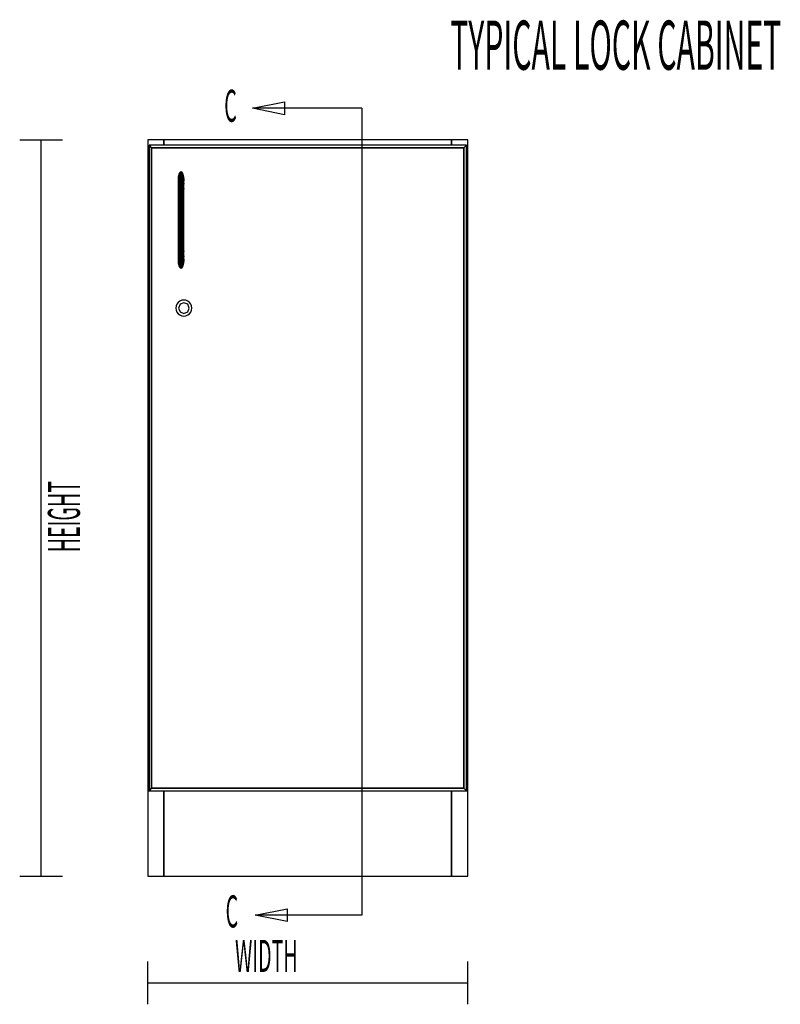
# Model space of a CAD drawing. Extents: x -60 to 60, y -43 to 44.
# Drawn here: x -52 to -30, y -43 to -14 of the extents above; entities that cross this region are included whole.
import ezdxf

# ---------------------------------------------------------------- set-up
doc = ezdxf.new("R2010")
doc.units = 0
doc.layers.add('B1D1DL_Front', color=1, linetype='CONTINUOUS')
doc.layers.add('Title', color=1, linetype='CONTINUOUS')

msp = doc.modelspace()

# ---------------------------------------------------------------- linework, layer by layer
at = {"layer": 'B1D1DL_Front', "color": 1}
for p, q in [((-52.048045, -17.957995), (-50.798045, -17.957995)), ((-51.423045, -39.520494), (-51.423045, -17.957995)), ((-47.823046, -17.957995), (-48.298046, -17.957995)), ((-47.823046, -17.957995), (-48.298046, -17.957995)), ((-48.298046, -17.957995), (-48.298046, -37.020496)), ((-48.298046, -17.957995), (-48.298046, -37.020496)), ((-48.18367, -18.189247), (-48.25867, -18.114245)), ((-48.25867, -18.114245), (-48.18367, -18.189247)), ((-38.962421, -18.114245), (-48.25867, -18.114245)), ((-48.25867, -18.114245), (-48.25867, -37.020496)), ((-47.823046, -17.957995), (-47.823046, -18.114245)), ((-47.823046, -18.114245), (-47.823046, -17.957995)), ((-39.398045, -17.957995), (-47.823046, -17.957995)), ((-39.398045, -17.957995), (-47.823046, -17.957995)), ((-39.398045, -17.957995), (-47.823046, -17.957995)), ((-38.923044, -17.957995), (-39.398045, -17.957995)), ((-38.923044, -17.957995), (-39.398045, -17.957995)), ((-39.398045, -18.114245), (-39.398045, -17.957995)), ((-39.398045, -17.957995), (-39.398045, -18.114245)), ((-39.037419, -18.189247), (-38.962421, -18.114245)), ((-38.962421, -18.114245), (-39.037419, -18.189247)), ((-38.962421, -37.020496), (-38.962421, -18.114245)), ((-38.923044, -37.020496), (-38.923044, -17.957995)), ((-48.18367, -18.189247), (-39.037419, -18.189247)), ((-48.18367, -18.189247), (-39.037419, -18.189247)), ((-39.037419, -18.189247), (-48.18367, -18.189247)), ((-48.18367, -36.945495), (-48.18367, -18.189247)), ((-48.18367, -36.945495), (-48.18367, -18.189247)), ((-48.18367, -18.189247), (-48.18367, -36.945495)), ((-39.037419, -18.189247), (-39.037419, -36.945495)), ((-39.037419, -18.189247), (-39.037419, -36.945495)), ((-39.037419, -36.945495), (-39.037419, -18.189247)), ((-47.376415, -18.964153), (-47.393349, -19.040179)), ((-47.376413, -18.996394), (-47.393349, -19.071415)), ((-47.393347, -19.071405), (-47.376413, -18.996394)), ((-47.393345, -19.04016), (-47.376413, -18.964145)), ((-47.376413, -18.964145), (-47.376415, -18.964153)), ((-47.351068, -18.913338), (-47.376413, -18.964145)), ((-47.376413, -18.964145), (-47.351068, -18.913338)), ((-47.351068, -18.946266), (-47.376413, -18.996394)), ((-47.376413, -18.996394), (-47.351068, -18.946266)), ((-47.376413, -18.964141), (-47.376413, -18.964145)), ((-47.376413, -18.964145), (-47.376413, -18.964141)), ((-47.376413, -18.964145), (-47.376413, -18.996394)), ((-47.376413, -18.996394), (-47.376413, -18.964145)), ((-47.376413, -18.996394), (-47.376413, -19.107278)), ((-47.376413, -19.107278), (-47.376413, -18.996394)), ((-47.321171, -18.895495), (-47.351068, -18.913338)), ((-47.321171, -18.895497), (-47.351068, -18.913338)), ((-47.351068, -18.913338), (-47.321171, -18.895497)), ((-47.351068, -18.946266), (-47.351068, -18.913338)), ((-47.351068, -18.913338), (-47.351068, -18.946266)), ((-47.351068, -18.913338), (-47.351068, -18.913338)), ((-47.351068, -18.913338), (-47.351068, -18.913338)), ((-47.351068, -18.913338), (-47.351068, -18.913338)), ((-47.351068, -18.913338), (-47.351068, -18.913338)), ((-47.321171, -18.928664), (-47.351068, -18.946266)), ((-47.351068, -18.946266), (-47.321171, -18.928664)), ((-47.351068, -19.064086), (-47.351068, -18.946266)), ((-47.351068, -18.946266), (-47.351068, -19.064086)), ((-47.321171, -18.895497), (-47.321171, -18.895495)), ((-47.291273, -18.913338), (-47.321171, -18.895495)), ((-47.321171, -18.895495), (-47.321171, -18.895497)), ((-47.321171, -18.928664), (-47.321171, -18.895497)), ((-47.291273, -18.913338), (-47.321171, -18.895497)), ((-47.321171, -18.895497), (-47.321171, -18.928664)), ((-47.321171, -18.895497), (-47.321171, -18.895497)), ((-47.321171, -18.895497), (-47.321171, -18.895497)), ((-47.321171, -18.895497), (-47.291273, -18.913338)), ((-47.321171, -18.895497), (-47.321171, -18.895497)), ((-47.321171, -18.895497), (-47.321171, -18.895497)), ((-47.291273, -18.946266), (-47.321171, -18.928664)), ((-47.321171, -18.928664), (-47.291273, -18.946266)), ((-47.321171, -19.048915), (-47.321171, -18.928664)), ((-47.321171, -18.928664), (-47.321171, -19.048915)), ((-47.291273, -18.946266), (-47.291273, -18.913338)), ((-47.265928, -18.964145), (-47.291273, -18.913338)), ((-47.291273, -18.913338), (-47.291273, -18.946266)), ((-47.291273, -18.913338), (-47.291273, -18.913338)), ((-47.291273, -18.913338), (-47.265928, -18.964145)), ((-47.265928, -18.964141), (-47.291273, -18.913338)), ((-47.291273, -18.913338), (-47.291273, -18.913338)), ((-47.291273, -19.064086), (-47.291273, -18.946266)), ((-47.265928, -18.996394), (-47.291273, -18.946266)), ((-47.291273, -18.946266), (-47.291273, -19.064086)), ((-47.291273, -18.946266), (-47.265928, -18.996394)), ((-47.265928, -18.964145), (-47.265928, -18.964141)), ((-47.265928, -18.964141), (-47.265928, -18.964145)), ((-47.248994, -19.040177), (-47.265928, -18.964141)), ((-47.265928, -18.996394), (-47.265928, -18.964145)), ((-47.265928, -18.964145), (-47.265928, -18.996394)), ((-47.265928, -18.964145), (-47.265926, -18.96415)), ((-47.248994, -19.040179), (-47.265928, -18.964145)), ((-47.265928, -19.107278), (-47.265928, -18.996394)), ((-47.265928, -18.996394), (-47.265928, -19.107278)), ((-47.248994, -19.071415), (-47.265928, -18.996394)), ((-47.265928, -18.996394), (-47.248994, -19.071415)), ((-47.265926, -18.96415), (-47.248994, -19.040179)), ((-47.393349, -19.040177), (-47.399295, -19.12987)), ((-47.399295, -19.12987), (-47.393349, -19.040179)), ((-47.393351, -19.040201), (-47.399295, -19.12987)), ((-47.399295, -19.159906), (-47.393349, -19.071415)), ((-47.393351, -19.071434), (-47.399295, -19.159906)), ((-47.399295, -19.12987), (-47.399295, -19.129875)), ((-47.398291, -19.145), (-47.399295, -19.12987)), ((-47.399295, -19.12987), (-47.399295, -19.12987)), ((-47.399295, -19.12987), (-47.398293, -19.144998)), ((-47.399295, -19.12987), (-47.399295, -19.12987)), ((-47.399295, -19.129875), (-47.399295, -19.129892)), ((-47.399295, -19.129892), (-47.399295, -19.159906)), ((-47.399295, -19.159906), (-47.399295, -19.159928)), ((-47.399295, -19.159928), (-47.399295, -19.248173)), ((-47.393349, -19.171922), (-47.399295, -19.248173)), ((-47.399295, -19.248173), (-47.393349, -19.171922)), ((-47.399295, -19.248173), (-47.399295, -19.394477)), ((-47.393349, -19.040179), (-47.393351, -19.040201)), ((-47.393349, -19.071415), (-47.393351, -19.071434)), ((-47.393349, -19.040179), (-47.393345, -19.04016)), ((-47.393349, -19.040179), (-47.393349, -19.040177)), ((-47.393349, -19.040177), (-47.393349, -19.040179)), ((-47.393349, -19.040201), (-47.393349, -19.040179)), ((-47.393349, -19.040179), (-47.393349, -19.040201)), ((-47.393349, -19.071415), (-47.393349, -19.040201)), ((-47.393349, -19.040201), (-47.393349, -19.071415)), ((-47.393349, -19.071415), (-47.393347, -19.071405)), ((-47.393349, -19.171922), (-47.393349, -19.071415)), ((-47.393349, -19.071434), (-47.393349, -19.171922)), ((-47.376413, -19.107278), (-47.393349, -19.171922)), ((-47.393349, -19.171922), (-47.376413, -19.107278)), ((-47.393349, -19.350708), (-47.393349, -19.171922)), ((-47.393349, -19.171922), (-47.393349, -19.350708)), ((-47.393349, -19.350708), (-47.376413, -19.3136)), ((-47.376415, -19.313605), (-47.393349, -19.350708)), ((-47.376413, -19.3136), (-47.376415, -19.313605)), ((-47.351068, -19.064086), (-47.376413, -19.107278)), ((-47.376413, -19.107278), (-47.351068, -19.064086)), ((-47.376413, -19.107278), (-47.376413, -19.3136)), ((-47.376413, -19.3136), (-47.376413, -19.107278)), ((-47.351068, -19.288805), (-47.376413, -19.3136)), ((-47.376413, -19.3136), (-47.351068, -19.288805)), ((-47.376413, -19.3136), (-47.376413, -19.598107)), ((-47.376413, -19.598107), (-47.376413, -19.3136)), ((-47.321171, -19.048915), (-47.351068, -19.064086)), ((-47.351068, -19.064086), (-47.351066, -19.064083)), ((-47.351068, -19.288805), (-47.351068, -19.064086)), ((-47.351068, -19.064086), (-47.351068, -19.288805)), ((-47.321171, -19.280098), (-47.351068, -19.288805)), ((-47.351068, -19.59795), (-47.351068, -19.288805)), ((-47.351068, -19.288805), (-47.351068, -19.59795)), ((-47.351068, -19.288805), (-47.351064, -19.288805)), ((-47.351066, -19.064083), (-47.321171, -19.048915)), ((-47.351064, -19.288805), (-47.321171, -19.280098)), ((-47.321171, -19.280098), (-47.321171, -19.048915)), ((-47.291273, -19.064086), (-47.321171, -19.048915)), ((-47.321171, -19.048915), (-47.321171, -19.280098)), ((-47.321171, -19.048915), (-47.291273, -19.064086)), ((-47.321171, -19.597894), (-47.321171, -19.280098)), ((-47.291273, -19.288807), (-47.321171, -19.280098)), ((-47.321171, -19.280098), (-47.321171, -19.597894)), ((-47.321171, -19.280098), (-47.291273, -19.288807)), ((-47.291273, -19.288807), (-47.291273, -19.064086)), ((-47.265928, -19.107278), (-47.291273, -19.064086)), ((-47.291273, -19.064086), (-47.291273, -19.288807)), ((-47.291273, -19.064086), (-47.265928, -19.107278)), ((-47.291273, -19.59795), (-47.291273, -19.288807)), ((-47.265928, -19.3136), (-47.291273, -19.288807)), ((-47.291273, -19.288807), (-47.291273, -19.59795)), ((-47.291273, -19.288807), (-47.265928, -19.3136)), ((-47.265928, -19.3136), (-47.265928, -19.107278)), ((-47.265928, -19.107278), (-47.265928, -19.3136)), ((-47.265928, -19.107278), (-47.265926, -19.107285)), ((-47.248995, -19.171913), (-47.265928, -19.107278)), ((-47.265928, -19.598107), (-47.265928, -19.3136)), ((-47.265928, -19.3136), (-47.265928, -19.598107)), ((-47.248994, -19.350708), (-47.265928, -19.3136)), ((-47.265928, -19.3136), (-47.248994, -19.350708)), ((-47.265926, -19.107285), (-47.248994, -19.171922)), ((-47.248994, -19.171922), (-47.248995, -19.171913)), ((-47.248994, -19.040179), (-47.248994, -19.040177)), ((-47.243046, -19.12987), (-47.248994, -19.040177)), ((-47.248994, -19.040177), (-47.248994, -19.040179)), ((-47.248994, -19.071391), (-47.248994, -19.040179)), ((-47.243046, -19.12987), (-47.248994, -19.040179)), ((-47.248994, -19.040179), (-47.248994, -19.071391)), ((-47.248994, -19.040179), (-47.243046, -19.12987)), ((-47.248994, -19.071415), (-47.248994, -19.071391)), ((-47.248994, -19.171922), (-47.248994, -19.071415)), ((-47.243048, -19.159885), (-47.248994, -19.071415)), ((-47.248994, -19.071415), (-47.248994, -19.171922)), ((-47.248994, -19.071415), (-47.248992, -19.071424)), ((-47.248994, -19.350708), (-47.248994, -19.171922)), ((-47.243046, -19.248173), (-47.248994, -19.171922)), ((-47.248994, -19.171922), (-47.248994, -19.350708)), ((-47.248994, -19.171922), (-47.243046, -19.248173)), ((-47.248992, -19.071424), (-47.243046, -19.159906)), ((-47.243046, -19.12987), (-47.244048, -19.144981)), ((-47.244048, -19.144976), (-47.243046, -19.12987)), ((-47.243046, -19.159906), (-47.243048, -19.159885)), ((-47.243046, -19.159887), (-47.243046, -19.12987)), ((-47.243046, -19.12987), (-47.243046, -19.12987)), ((-47.243046, -19.12987), (-47.243046, -19.12987)), ((-47.243046, -19.159906), (-47.243046, -19.159887)), ((-47.243046, -19.248173), (-47.243046, -19.159906)), ((-47.243046, -19.394477), (-47.243046, -19.248173)), ((-47.393349, -19.350708), (-47.399295, -19.394477)), ((-47.399295, -19.394472), (-47.393349, -19.350708)), ((-47.399295, -19.394477), (-47.399295, -19.394472)), ((-47.399295, -19.394477), (-47.399295, -19.598425)), ((-47.393349, -19.598344), (-47.399295, -19.59862)), ((-47.399295, -19.59862), (-47.393349, -19.598344)), ((-47.399295, -19.598425), (-47.399295, -19.59862)), ((-47.399295, -19.59862), (-47.399295, -21.00487)), ((-47.393349, -19.598344), (-47.393349, -19.350708)), ((-47.393349, -19.350708), (-47.393349, -19.598344)), ((-47.393327, -19.598344), (-47.393349, -19.598344)), ((-47.393349, -19.598344), (-47.393329, -19.598344)), ((-47.393349, -21.005148), (-47.393349, -19.598344)), ((-47.393349, -19.598344), (-47.393349, -21.005148)), ((-47.393329, -19.598344), (-47.376515, -19.598109)), ((-47.376515, -19.598109), (-47.393327, -19.598344)), ((-47.376413, -19.598107), (-47.376515, -19.598109)), ((-47.376515, -19.598109), (-47.376413, -19.598107)), ((-47.351068, -19.59795), (-47.376413, -19.598107)), ((-47.376413, -19.598107), (-47.351068, -19.59795)), ((-47.376413, -19.598107), (-47.376413, -21.005385)), ((-47.376413, -21.005385), (-47.376413, -19.598107)), ((-47.351036, -19.59795), (-47.351068, -19.59795)), ((-47.351068, -19.59795), (-47.351036, -19.59795)), ((-47.351068, -19.59795), (-47.351068, -21.00554)), ((-47.351068, -21.00554), (-47.351068, -19.59795)), ((-47.321171, -19.597894), (-47.351036, -19.59795)), ((-47.351036, -19.59795), (-47.321171, -19.597894)), ((-47.321084, -19.597894), (-47.321171, -19.597894)), ((-47.321171, -19.597894), (-47.321084, -19.597894)), ((-47.321171, -19.597894), (-47.321171, -21.005596)), ((-47.321171, -21.005596), (-47.321171, -19.597894)), ((-47.291408, -19.59795), (-47.321084, -19.597894)), ((-47.321084, -19.597894), (-47.291408, -19.59795)), ((-47.291273, -19.59795), (-47.291408, -19.59795)), ((-47.291408, -19.59795), (-47.291273, -19.59795)), ((-47.265928, -19.598107), (-47.291273, -19.59795)), ((-47.291273, -19.59795), (-47.265928, -19.598107)), ((-47.291273, -19.59795), (-47.291273, -21.00554)), ((-47.291273, -21.00554), (-47.291273, -19.59795)), ((-47.265864, -19.598109), (-47.265928, -19.598107)), ((-47.265928, -19.598107), (-47.265864, -19.598109)), ((-47.265928, -19.598107), (-47.265928, -21.005385)), ((-47.265928, -21.005385), (-47.265928, -19.598107)), ((-47.248994, -19.598344), (-47.265864, -19.598109)), ((-47.265864, -19.598109), (-47.248994, -19.598344)), ((-47.248994, -19.598344), (-47.248994, -19.350708)), ((-47.243046, -19.394477), (-47.248994, -19.350708)), ((-47.248994, -19.350708), (-47.248994, -19.598344)), ((-47.248994, -19.350708), (-47.243046, -19.394477)), ((-47.248989, -19.598344), (-47.248994, -19.598344)), ((-47.248994, -19.598344), (-47.248989, -19.598344)), ((-47.248994, -19.598344), (-47.248992, -21.005148)), ((-47.248992, -21.005148), (-47.248994, -19.598344)), ((-47.243046, -19.59862), (-47.248989, -19.598344)), ((-47.248989, -19.598344), (-47.243046, -19.59862)), ((-47.243046, -19.598427), (-47.243046, -19.394477)), ((-47.243046, -19.59862), (-47.243046, -19.598427)), ((-47.243046, -21.00487), (-47.243046, -19.59862)), ((-47.399295, -21.00487), (-47.393361, -21.005148)), ((-47.399295, -21.00487), (-47.399295, -21.005066)), ((-47.393359, -21.005148), (-47.399295, -21.00487)), ((-47.399295, -21.005066), (-47.399295, -21.209015)), ((-47.393361, -21.005148), (-47.393349, -21.005148)), ((-47.393349, -21.005148), (-47.393359, -21.005148)), ((-47.393349, -21.005148), (-47.376433, -21.005385)), ((-47.393349, -21.005148), (-47.393349, -21.252785)), ((-47.376435, -21.005385), (-47.393349, -21.005148)), ((-47.393349, -21.252785), (-47.393349, -21.005148)), ((-47.376413, -21.005385), (-47.376435, -21.005385)), ((-47.376433, -21.005385), (-47.376413, -21.005385)), ((-47.376413, -21.005385), (-47.351068, -21.00554)), ((-47.376413, -21.005385), (-47.376413, -21.289891)), ((-47.351068, -21.00554), (-47.376413, -21.005385)), ((-47.376413, -21.289891), (-47.376413, -21.005385)), ((-47.351068, -21.00554), (-47.35089, -21.00554)), ((-47.35089, -21.00554), (-47.351068, -21.00554)), ((-47.351068, -21.00554), (-47.351068, -21.314685)), ((-47.351068, -21.314685), (-47.351068, -21.00554)), ((-47.35089, -21.00554), (-47.321171, -21.005596)), ((-47.321171, -21.005596), (-47.35089, -21.00554)), ((-47.321171, -21.005596), (-47.321032, -21.005596)), ((-47.321034, -21.005596), (-47.321171, -21.005596)), ((-47.321171, -21.005596), (-47.321171, -21.323392)), ((-47.321171, -21.323392), (-47.321171, -21.005596)), ((-47.291593, -21.00554), (-47.321034, -21.005596)), ((-47.321032, -21.005596), (-47.291593, -21.00554)), ((-47.291593, -21.00554), (-47.291273, -21.00554)), ((-47.291273, -21.00554), (-47.291593, -21.00554)), ((-47.291273, -21.00554), (-47.265937, -21.005385)), ((-47.265937, -21.005385), (-47.291273, -21.00554)), ((-47.291273, -21.00554), (-47.291273, -21.314685)), ((-47.291273, -21.314685), (-47.291273, -21.00554)), ((-47.265937, -21.005385), (-47.265928, -21.005385)), ((-47.265928, -21.005385), (-47.265937, -21.005385)), ((-47.265928, -21.005385), (-47.248992, -21.005148)), ((-47.248992, -21.005148), (-47.265928, -21.005385)), ((-47.265928, -21.289891), (-47.265928, -21.005385)), ((-47.265928, -21.005385), (-47.265928, -21.289891)), ((-47.248992, -21.005148), (-47.248944, -21.005145)), ((-47.248944, -21.005145), (-47.248992, -21.005148)), ((-47.248992, -21.005148), (-47.248992, -21.252785)), ((-47.248992, -21.252785), (-47.248992, -21.005148)), ((-47.248944, -21.005145), (-47.243046, -21.00487)), ((-47.243046, -21.00487), (-47.248944, -21.005145)), ((-47.243046, -21.005063), (-47.243046, -21.00487)), ((-47.243046, -21.209015), (-47.243046, -21.005063)), ((-47.399295, -21.209015), (-47.399295, -21.209021)), ((-47.399295, -21.209015), (-47.399295, -21.355316)), ((-47.393349, -21.252785), (-47.399295, -21.209015)), ((-47.399295, -21.209021), (-47.393349, -21.252785)), ((-47.393349, -21.252785), (-47.376413, -21.289891)), ((-47.393349, -21.252785), (-47.393349, -21.431569)), ((-47.376413, -21.289891), (-47.393349, -21.252785)), ((-47.393349, -21.431569), (-47.393349, -21.252785)), ((-47.376413, -21.289891), (-47.351068, -21.314685)), ((-47.376413, -21.289891), (-47.376413, -21.496213)), ((-47.351068, -21.314685), (-47.376413, -21.289891)), ((-47.376413, -21.496213), (-47.376413, -21.289891)), ((-47.351068, -21.314685), (-47.321171, -21.323392)), ((-47.351068, -21.314685), (-47.351068, -21.539407)), ((-47.321171, -21.323392), (-47.351068, -21.314685)), ((-47.351068, -21.539407), (-47.351068, -21.314685)), ((-47.321171, -21.323392), (-47.291273, -21.314685)), ((-47.291273, -21.314685), (-47.321171, -21.323392)), ((-47.321171, -21.323392), (-47.321171, -21.554575)), ((-47.321171, -21.554575), (-47.321171, -21.323392)), ((-47.291273, -21.314685), (-47.265928, -21.289891)), ((-47.265928, -21.289891), (-47.291273, -21.314685)), ((-47.291273, -21.314685), (-47.291273, -21.539407)), ((-47.291273, -21.539407), (-47.291273, -21.314685)), ((-47.248994, -21.25279), (-47.265928, -21.289891)), ((-47.265928, -21.289891), (-47.265926, -21.289886)), ((-47.265928, -21.496213), (-47.265928, -21.289891)), ((-47.265928, -21.289891), (-47.265928, -21.496213)), ((-47.265926, -21.289886), (-47.248992, -21.252785)), ((-47.248992, -21.252785), (-47.248994, -21.25279)), ((-47.248992, -21.252785), (-47.243046, -21.209015)), ((-47.243046, -21.209015), (-47.248992, -21.252785)), ((-47.248992, -21.252785), (-47.248992, -21.431569)), ((-47.248992, -21.431569), (-47.248992, -21.252785)), ((-47.243046, -21.355316), (-47.243046, -21.209015)), ((-47.399295, -21.355316), (-47.399295, -21.35533)), ((-47.399295, -21.355316), (-47.399295, -21.35533)), ((-47.393349, -21.431569), (-47.399295, -21.355316)), ((-47.399295, -21.35533), (-47.393349, -21.431569)), ((-47.399295, -21.35533), (-47.399295, -21.443582)), ((-47.399295, -21.443582), (-47.399295, -21.443586)), ((-47.399295, -21.443582), (-47.393349, -21.532077)), ((-47.393349, -21.532077), (-47.399295, -21.443582)), ((-47.399295, -21.443586), (-47.399295, -21.47362)), ((-47.399295, -21.47362), (-47.398291, -21.458501)), ((-47.398293, -21.458511), (-47.399295, -21.47362)), ((-47.399295, -21.47362), (-47.399295, -21.47362)), ((-47.399295, -21.47362), (-47.399295, -21.473632)), ((-47.399295, -21.47362), (-47.399295, -21.47362)), ((-47.399295, -21.47362), (-47.393349, -21.563311)), ((-47.393349, -21.563311), (-47.399295, -21.47362)), ((-47.399295, -21.473632), (-47.393349, -21.563313)), ((-47.393349, -21.431569), (-47.376413, -21.496213)), ((-47.393349, -21.431569), (-47.393349, -21.431584)), ((-47.376413, -21.496213), (-47.393349, -21.431569)), ((-47.393349, -21.532077), (-47.393349, -21.431569)), ((-47.393349, -21.431584), (-47.393349, -21.532077)), ((-47.393349, -21.532077), (-47.376413, -21.607097)), ((-47.393349, -21.532077), (-47.393349, -21.532081)), ((-47.376413, -21.607097), (-47.393349, -21.532077)), ((-47.393349, -21.563304), (-47.393349, -21.532077)), ((-47.393349, -21.532081), (-47.393349, -21.563311)), ((-47.393349, -21.563311), (-47.393349, -21.563304)), ((-47.393349, -21.563311), (-47.376413, -21.639347)), ((-47.393349, -21.563311), (-47.393349, -21.563313)), ((-47.393349, -21.563311), (-47.393349, -21.563311)), ((-47.376413, -21.639347), (-47.393349, -21.563311)), ((-47.393349, -21.563311), (-47.393349, -21.563311)), ((-47.393349, -21.563313), (-47.393349, -21.563311)), ((-47.376413, -21.496213), (-47.351068, -21.539407)), ((-47.376413, -21.496213), (-47.376413, -21.607097)), ((-47.351068, -21.539407), (-47.376413, -21.496213)), ((-47.376413, -21.607097), (-47.376413, -21.496213)), ((-47.376413, -21.607097), (-47.351068, -21.657225)), ((-47.376413, -21.607097), (-47.376413, -21.639347)), ((-47.351068, -21.657225), (-47.376413, -21.607097)), ((-47.376413, -21.639347), (-47.376413, -21.607097)), ((-47.351068, -21.539407), (-47.321171, -21.554575)), ((-47.351068, -21.539407), (-47.351068, -21.657225)), ((-47.321171, -21.554575), (-47.351068, -21.539407)), ((-47.351068, -21.657225), (-47.351068, -21.539407)), ((-47.321171, -21.554575), (-47.291273, -21.539407)), ((-47.291273, -21.539407), (-47.321171, -21.554575)), ((-47.321171, -21.554575), (-47.321171, -21.674826)), ((-47.321171, -21.674826), (-47.321171, -21.554575)), ((-47.291273, -21.539407), (-47.265928, -21.496213)), ((-47.265928, -21.496213), (-47.291273, -21.539407)), ((-47.291273, -21.539407), (-47.291273, -21.657225)), ((-47.291273, -21.657225), (-47.291273, -21.539407)), ((-47.291273, -21.657225), (-47.265928, -21.607097)), ((-47.265928, -21.607097), (-47.291273, -21.657225)), ((-47.265928, -21.496213), (-47.248992, -21.431569)), ((-47.248994, -21.431578), (-47.265928, -21.496213)), ((-47.265928, -21.607097), (-47.265928, -21.496213)), ((-47.265928, -21.496213), (-47.265928, -21.607097)), ((-47.265928, -21.607097), (-47.248992, -21.532077)), ((-47.248992, -21.532077), (-47.265928, -21.607097)), ((-47.265928, -21.639347), (-47.248992, -21.563311)), ((-47.248992, -21.563311), (-47.265928, -21.639347)), ((-47.265928, -21.639347), (-47.265928, -21.607097)), ((-47.265928, -21.607097), (-47.265928, -21.639347)), ((-47.248992, -21.431569), (-47.248994, -21.431578)), ((-47.248992, -21.431569), (-47.243046, -21.355316)), ((-47.243046, -21.355316), (-47.248992, -21.431569)), ((-47.248992, -21.431569), (-47.248992, -21.532077)), ((-47.248992, -21.532077), (-47.248992, -21.431569)), ((-47.248992, -21.532077), (-47.243046, -21.443582)), ((-47.243046, -21.443582), (-47.248992, -21.532077)), ((-47.248992, -21.563301), (-47.243046, -21.47362)), ((-47.243048, -21.473637), (-47.248992, -21.563311)), ((-47.248992, -21.532077), (-47.248992, -21.563311)), ((-47.248992, -21.563311), (-47.248992, -21.532077)), ((-47.248992, -21.563311), (-47.248992, -21.563301)), ((-47.248992, -21.563311), (-47.248992, -21.563313)), ((-47.248992, -21.563313), (-47.248992, -21.563311)), ((-47.248989, -21.563296), (-47.243046, -21.47362)), ((-47.243046, -21.473608), (-47.244048, -21.458492)), ((-47.244048, -21.458496), (-47.243046, -21.47362)), ((-47.243046, -21.47362), (-47.243048, -21.473637)), ((-47.243046, -21.443582), (-47.243046, -21.355316)), ((-47.243046, -21.47362), (-47.243046, -21.443582)), ((-47.243046, -21.47362), (-47.243046, -21.473608)), ((-47.243046, -21.47362), (-47.243046, -21.47362)), ((-47.243046, -21.47362), (-47.243046, -21.47362)), ((-47.376413, -21.639347), (-47.351068, -21.690154)), ((-47.351068, -21.690154), (-47.376413, -21.639347)), ((-47.376413, -21.63935), (-47.376413, -21.639347)), ((-47.376413, -21.63935), (-47.376413, -21.63935)), ((-47.351068, -21.657225), (-47.321171, -21.674826)), ((-47.351068, -21.657225), (-47.351068, -21.690154)), ((-47.321171, -21.674826), (-47.351068, -21.657225)), ((-47.351068, -21.690154), (-47.351068, -21.657225)), ((-47.351068, -21.690154), (-47.321171, -21.707993)), ((-47.351068, -21.690154), (-47.351068, -21.690154)), ((-47.351068, -21.690154), (-47.321171, -21.707995)), ((-47.321171, -21.707993), (-47.351068, -21.690154)), ((-47.351068, -21.690154), (-47.351068, -21.690154)), ((-47.321171, -21.674826), (-47.291273, -21.657225)), ((-47.291273, -21.657225), (-47.321171, -21.674826)), ((-47.321171, -21.674826), (-47.321171, -21.707993)), ((-47.321171, -21.707993), (-47.321171, -21.674826)), ((-47.321171, -21.707993), (-47.291273, -21.690154)), ((-47.321171, -21.707995), (-47.291273, -21.690154)), ((-47.291273, -21.690154), (-47.321171, -21.707993)), ((-47.321171, -21.707993), (-47.321171, -21.707995)), ((-47.321171, -21.707995), (-47.321171, -21.707993)), ((-47.291273, -21.690154), (-47.265928, -21.639347)), ((-47.265928, -21.639347), (-47.291273, -21.690154)), ((-47.291273, -21.690154), (-47.265928, -21.63935)), ((-47.291273, -21.657225), (-47.291273, -21.690154)), ((-47.291273, -21.690154), (-47.291273, -21.657225)), ((-47.291273, -21.690154), (-47.291273, -21.690154)), ((-47.291273, -21.690154), (-47.291273, -21.690154)), ((-47.265928, -21.63935), (-47.265926, -21.639335)), ((-47.265928, -21.63935), (-47.265928, -21.639347)), ((-47.265928, -21.639347), (-47.265928, -21.63935)), ((-47.439769, -22.762682), (-47.463185, -22.819209)), ((-47.402523, -22.71414), (-47.439769, -22.762682)), ((-47.353984, -22.676895), (-47.402523, -22.71414)), ((-47.347281, -22.769384), (-47.393046, -22.87987)), ((-47.297455, -22.653482), (-47.353984, -22.676895)), ((-47.236796, -22.72362), (-47.347281, -22.769384)), ((-47.236796, -22.645495), (-47.297455, -22.653482)), ((-47.176134, -22.653482), (-47.236796, -22.645495)), ((-47.12631, -22.769384), (-47.236796, -22.72362)), ((-47.119608, -22.676895), (-47.176134, -22.653482)), ((-47.080546, -22.87987), (-47.12631, -22.769384)), ((-47.071067, -22.71414), (-47.119608, -22.676895)), ((-47.033821, -22.762682), (-47.071067, -22.71414)), ((-47.010407, -22.819209), (-47.033821, -22.762682)), ((-47.463185, -22.819209), (-47.47117, -22.87987)), ((-47.47117, -22.87987), (-47.463185, -22.940531)), ((-47.463185, -22.940531), (-47.439769, -22.997057)), ((-47.439769, -22.997057), (-47.402523, -23.045597)), ((-47.402523, -23.045597), (-47.353984, -23.082845)), ((-47.393046, -22.87987), (-47.347281, -22.990356)), ((-47.347281, -22.990356), (-47.236796, -23.03612)), ((-47.236796, -23.03612), (-47.12631, -22.990356)), ((-47.12631, -22.990356), (-47.080546, -22.87987)), ((-47.119608, -23.082845), (-47.071067, -23.045597)), ((-47.071067, -23.045597), (-47.033821, -22.997057)), ((-47.033821, -22.997057), (-47.010407, -22.940531)), ((-47.00242, -22.87987), (-47.010407, -22.819209)), ((-47.010407, -22.940531), (-47.00242, -22.87987)), ((-47.353984, -23.082845), (-47.297455, -23.106258)), ((-47.297455, -23.106258), (-47.236796, -23.114245)), ((-47.236796, -23.114245), (-47.176134, -23.106258)), ((-47.176134, -23.106258), (-47.119608, -23.082845)), ((-48.298046, -37.020496), (-48.25867, -37.020496)), ((-48.298046, -37.020496), (-48.298046, -39.520493)), ((-48.25867, -37.020496), (-48.18367, -36.945495)), ((-48.18367, -36.945495), (-48.25867, -37.020496)), ((-48.25867, -37.020496), (-38.962421, -37.020496)), ((-39.037419, -36.945495), (-48.18367, -36.945495)), ((-39.037419, -36.945495), (-48.18367, -36.945495)), ((-48.18367, -36.945495), (-39.037419, -36.945495)), ((-47.823046, -37.020496), (-47.823046, -39.520493)), ((-47.823046, -39.520493), (-47.823046, -37.020496)), ((-39.398045, -39.520493), (-39.398045, -37.020496)), ((-39.398045, -37.020496), (-39.398045, -39.520493)), ((-39.037419, -36.945495), (-38.962421, -37.020496)), ((-38.962421, -37.020496), (-39.037419, -36.945495)), ((-38.962421, -37.020496), (-38.923044, -37.020496)), ((-38.923044, -39.520493), (-38.923044, -37.020496)), ((-52.048045, -39.520494), (-50.798045, -39.520494)), ((-48.298046, -39.520493), (-47.823046, -39.520493)), ((-47.823046, -39.520493), (-39.398045, -39.520493)), ((-39.398045, -39.520493), (-38.923044, -39.520493)), ((-48.298046, -43.270494), (-48.298046, -42.020494)), ((-38.923046, -43.270494), (-38.923046, -42.020494)), ((-48.298046, -42.645494), (-38.923046, -42.645494))]:
    msp.add_line(p, q, dxfattribs=at)
for points in [[(-44.287557, -17.217317), (-45.225057, -17.029817), (-44.287557, -16.842317)], [(-44.208519, -40.849696), (-45.146019, -40.662196), (-44.208519, -40.474696)]]:
    msp.add_lwpolyline(points, close=True, dxfattribs=at)
for points in [[(-42.024016, -17.029817), (-45.225057, -17.029817)], [(-42.024016, -17.029817), (-42.024016, -40.662196), (-45.146019, -40.662196)]]:
    msp.add_lwpolyline(points, dxfattribs=at)

# ---------------------------------------------------------------- texts
at = {"layer": 'B1D1DL_Front', "color": 1, "width": 0.45}
for s, p in [('C', (-46.054956, -17.425007)), ('C', (-46.015437, -41.017867)), ('WIDTH', (-45.738804, -42.321995))]:
    msp.add_text(s, height=0.9375, dxfattribs=at).set_placement(p)
msp.add_text('HEIGHT', height=0.9375, rotation=90, dxfattribs=at).set_placement((-50.283493, -30.031577))
at = {"layer": 'Title', "color": 1, "width": 0.45}
msp.add_text('TYPICAL LOCK CABINET', height=1.44, dxfattribs=at).set_placement((-39.435375, -15.901361))

doc.saveas('drawing.dxf')
